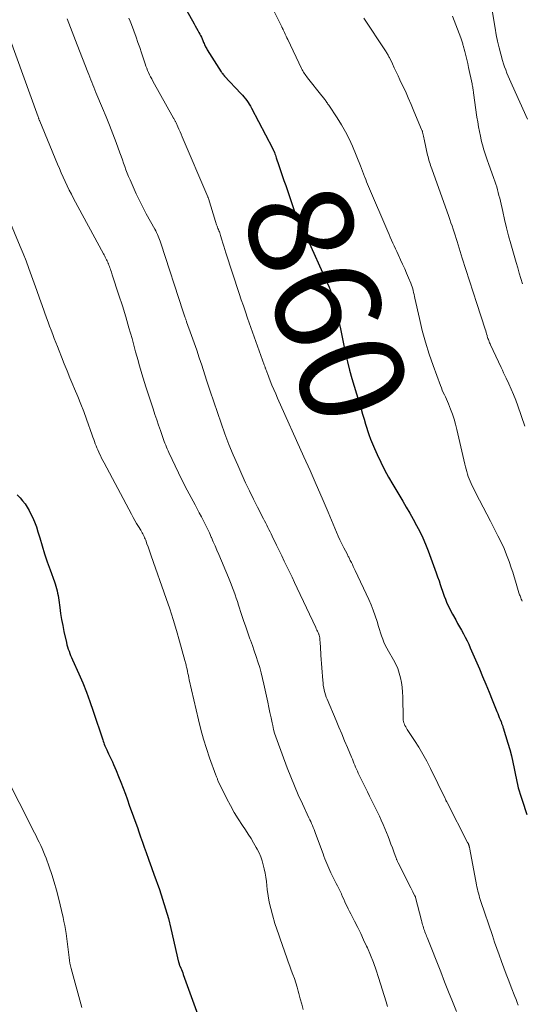
# Model space of a CAD drawing. Units: feet. Extents: x 2000000 to 2005028, y 540000 to 545000.
# Drawn here: x 2001305 to 2001402, y 542221 to 542410 of the extents above; entities that cross this region are included whole.
import ezdxf
from ezdxf.enums import TextEntityAlignment as Align

# ---------------------------------------------------------------- set-up
doc = ezdxf.new("R2010")
doc.units = ezdxf.units.FT
doc.header["$LTSCALE"] = 100
doc.header["$MEASUREMENT"] = 0
for name, color, linetype, lineweight in [('CONTOUR INDEX', 32, 'Continuous', 25), ('CONTOUR INDEX LABEL', 7, 'Continuous', 15), ('CONTOUR INTERMEDIATE', 40, 'Continuous', 15)]:
    doc.layers.add(name, color=color, linetype=linetype, lineweight=lineweight)
doc.styles.add('slant', font='romans.shx', dxfattribs={"oblique": 14.999978})

msp = doc.modelspace()

# ---------------------------------------------------------------- linework, layer by layer
at = {"layer": 'CONTOUR INDEX', "flags": 128}
for points, elevation in [([(2001335.31, 542415.31), (2001338.81, 542408.99), (2001339.05, 542408.56), (2001339.28, 542408.14), (2001339.52, 542407.71), (2001339.75, 542407.28), (2001339.9, 542407.01), (2001340.06, 542406.72), (2001340.21, 542406.42), (2001340.35, 542406.11), (2001340.48, 542405.8), (2001340.56, 542405.6), (2001340.65, 542405.39), (2001340.74, 542405.18), (2001340.83, 542404.97), (2001340.92, 542404.77), (2001341.01, 542404.56), (2001341.11, 542404.36), (2001341.23, 542404.17), (2001341.34, 542403.98), (2001344.03, 542399.81), (2001344.09, 542399.71), (2001344.16, 542399.62), (2001344.22, 542399.52), (2001344.29, 542399.43), (2001344.35, 542399.34), (2001344.39, 542399.29), (2001344.42, 542399.24), (2001344.46, 542399.19), (2001344.5, 542399.15), (2001344.54, 542399.1), (2001344.58, 542399.06), (2001344.62, 542399.01), (2001344.67, 542398.97), (2001347.79, 542395.63), (2001348.08, 542395.31), (2001348.37, 542394.98), (2001348.64, 542394.64), (2001348.9, 542394.29), (2001349.14, 542393.93), (2001349.38, 542393.57), (2001349.6, 542393.2), (2001349.81, 542392.82), (2001353.8, 542385.18), (2001353.84, 542385.12), (2001353.87, 542385.05), (2001353.9, 542384.99), (2001353.93, 542384.93), (2001353.96, 542384.87), (2001353.99, 542384.8), (2001354.02, 542384.74), (2001354.05, 542384.67), (2001354.19, 542384.31), (2001354.28, 542384.07), (2001354.38, 542383.82), (2001354.46, 542383.58), (2001354.55, 542383.33), (2001355.04, 542381.88), (2001355.36, 542380.91), (2001355.69, 542379.94), (2001356.02, 542378.97), (2001356.36, 542377.99), (2001358, 542373.21), (2001358.17, 542372.73), (2001358.35, 542372.25), (2001358.54, 542371.77), (2001358.74, 542371.3), (2001358.95, 542370.83), (2001359.17, 542370.37), (2001359.4, 542369.91), (2001359.64, 542369.45), (2001359.88, 542368.99), (2001360.11, 542368.53), (2001360.34, 542368.07), (2001360.56, 542367.6), (2001364, 542360.09), (2001364.64, 542358.57), (2001365.22, 542357.02), (2001365.7, 542355.44), (2001366.11, 542353.84), (2001366.13, 542353.77), (2001366.48, 542352.19), (2001366.81, 542350.6), (2001367.14, 542349), (2001367.45, 542347.41), (2001367.78, 542345.82), (2001368.15, 542344.24), (2001368.56, 542342.67), (2001369, 542341.1), (2001370.77, 542335.22), (2001371.06, 542334.25), (2001371.36, 542333.29), (2001371.65, 542332.33), (2001371.95, 542331.37), (2001371.97, 542331.3), (2001372.28, 542330.38), (2001372.6, 542329.46), (2001372.96, 542328.56), (2001373.34, 542327.66), (2001373.86, 542326.5), (2001374.54, 542325.04), (2001375.25, 542323.6), (2001376.02, 542322.19), (2001376.83, 542320.79), (2001378.75, 542317.62), (2001379.43, 542316.47), (2001380.1, 542315.31), (2001380.76, 542314.14), (2001381.4, 542312.96), (2001382.01, 542311.77), (2001382.58, 542310.56), (2001383.1, 542309.33), (2001383.6, 542308.08), (2001385.16, 542303.85), (2001385.43, 542303.11), (2001385.69, 542302.37), (2001385.94, 542301.63), (2001386.18, 542300.89), (2001386.28, 542300.58), (2001386.48, 542299.99), (2001386.69, 542299.4), (2001386.91, 542298.82), (2001387.15, 542298.24), (2001387.4, 542297.67), (2001387.67, 542297.1), (2001387.95, 542296.54), (2001388.25, 542295.99), (2001388.89, 542294.85), (2001389.26, 542294.19), (2001389.63, 542293.53), (2001389.99, 542292.87), (2001390.36, 542292.21), (2001390.71, 542291.54), (2001391.05, 542290.87), (2001391.37, 542290.19), (2001391.68, 542289.5), (2001393.41, 542285.48), (2001394.04, 542284.01), (2001394.66, 542282.53), (2001395.27, 542281.04), (2001395.88, 542279.56), (2001396.77, 542277.34), (2001396.93, 542276.96), (2001397.08, 542276.58), (2001397.23, 542276.2), (2001397.38, 542275.82), (2001397.56, 542275.34), (2001397.62, 542275.2), (2001397.67, 542275.06), (2001397.73, 542274.92), (2001397.78, 542274.78), (2001397.83, 542274.63), (2001397.88, 542274.49), (2001397.93, 542274.35), (2001397.97, 542274.21), (2001398.89, 542271.27), (2001399.24, 542270.07), (2001399.56, 542268.86), (2001399.83, 542267.64), (2001400.08, 542266.41), (2001400.31, 542265.16), (2001400.43, 542264.55), (2001400.56, 542263.94), (2001400.7, 542263.33), (2001400.85, 542262.73), (2001401.02, 542262.13), (2001401.2, 542261.53), (2001401.39, 542260.94), (2001401.58, 542260.35), (2001402.52, 542257.63)], 860), ([(2001304.98, 542318.79), (2001305.51, 542318.24), (2001306, 542317.67), (2001306.47, 542317.07), (2001306.88, 542316.44), (2001307.26, 542315.79), (2001307.47, 542315.39), (2001307.9, 542314.51), (2001308.3, 542313.61), (2001308.64, 542312.69), (2001308.94, 542311.75), (2001309.28, 542310.56), (2001309.74, 542309.02), (2001310.22, 542307.49), (2001310.73, 542305.97), (2001311.27, 542304.45), (2001312.1, 542302.18), (2001312.25, 542301.75), (2001312.39, 542301.32), (2001312.5, 542300.88), (2001312.61, 542300.44), (2001312.7, 542300), (2001312.79, 542299.56), (2001312.86, 542299.11), (2001312.92, 542298.66), (2001313.1, 542297.23), (2001313.27, 542296.07), (2001313.45, 542294.91), (2001313.68, 542293.76), (2001313.92, 542292.61), (2001314.39, 542290.55), (2001314.49, 542290.12), (2001314.61, 542289.7), (2001314.74, 542289.28), (2001314.89, 542288.87), (2001315.04, 542288.46), (2001315.2, 542288.05), (2001315.37, 542287.65), (2001315.55, 542287.24), (2001316.76, 542284.55), (2001317.51, 542282.79), (2001318.23, 542281.01), (2001318.89, 542279.22), (2001319.52, 542277.41), (2001321.33, 542271.9), (2001321.43, 542271.62), (2001321.53, 542271.34), (2001321.63, 542271.06), (2001321.74, 542270.78), (2001321.86, 542270.51), (2001321.98, 542270.23), (2001322.1, 542269.96), (2001322.23, 542269.69), (2001322.47, 542269.23), (2001322.71, 542268.72), (2001322.95, 542268.22), (2001323.18, 542267.71), (2001323.41, 542267.2), (2001323.92, 542266.01), (2001324.38, 542264.9), (2001324.83, 542263.78), (2001325.26, 542262.65), (2001325.68, 542261.52), (2001326, 542260.61), (2001326.49, 542259.23), (2001326.98, 542257.85), (2001327.47, 542256.47), (2001327.96, 542255.09), (2001328.24, 542254.32), (2001328.59, 542253.33), (2001328.94, 542252.33), (2001329.29, 542251.33), (2001329.64, 542250.33), (2001330.09, 542249.05), (2001330.22, 542248.69), (2001330.34, 542248.34), (2001330.47, 542247.98), (2001330.6, 542247.63), (2001330.73, 542247.27), (2001330.86, 542246.91), (2001330.99, 542246.56), (2001331.12, 542246.2), (2001332.18, 542243.26), (2001332.8, 542241.42), (2001333.38, 542239.57), (2001333.9, 542237.7), (2001334.37, 542235.81), (2001335.86, 542229.35), (2001335.89, 542229.26), (2001335.91, 542229.17), (2001335.94, 542229.08), (2001335.96, 542229), (2001335.99, 542228.91), (2001336.02, 542228.82), (2001336.06, 542228.73), (2001336.09, 542228.65), (2001336.28, 542228.22), (2001336.41, 542227.92), (2001336.53, 542227.62), (2001336.65, 542227.32), (2001336.76, 542227.01), (2001339.56, 542219.27)], 880)]:
    msp.add_lwpolyline(points, dxfattribs=dict(at, elevation=elevation))
at = {"layer": 'CONTOUR INTERMEDIATE', "flags": 128}
for points, elevation in [([(2001352.32, 542415.09), (2001355.59, 542408.4), (2001355.63, 542408.33), (2001355.67, 542408.25), (2001355.7, 542408.18), (2001355.74, 542408.1), (2001355.78, 542408.02), (2001355.81, 542407.95), (2001355.85, 542407.87), (2001355.88, 542407.8), (2001356.12, 542407.29), (2001356.27, 542406.96), (2001356.42, 542406.63), (2001356.58, 542406.3), (2001356.74, 542405.97), (2001359.38, 542400.43), (2001359.5, 542400.19), (2001359.63, 542399.96), (2001359.77, 542399.73), (2001359.91, 542399.5), (2001360.06, 542399.27), (2001360.22, 542399.05), (2001360.38, 542398.84), (2001360.54, 542398.62), (2001363.25, 542395.21), (2001363.38, 542395.04), (2001363.51, 542394.88), (2001363.64, 542394.71), (2001363.78, 542394.55), (2001363.9, 542394.39), (2001363.97, 542394.31), (2001364.04, 542394.22), (2001364.1, 542394.12), (2001364.17, 542394.03), (2001364.19, 542394), (2001364.24, 542393.92), (2001364.29, 542393.84), (2001364.34, 542393.76), (2001364.39, 542393.68), (2001364.44, 542393.6), (2001364.49, 542393.53), (2001364.55, 542393.45), (2001364.6, 542393.37), (2001366.22, 542390.96), (2001367.04, 542389.65), (2001367.81, 542388.32), (2001368.5, 542386.94), (2001369.13, 542385.53), (2001370.68, 542381.78), (2001370.88, 542381.28), (2001371.08, 542380.78), (2001371.27, 542380.27), (2001371.46, 542379.76), (2001371.5, 542379.64), (2001371.67, 542379.19), (2001371.84, 542378.74), (2001372.02, 542378.29), (2001372.21, 542377.85), (2001375.89, 542369.21), (2001376.13, 542368.66), (2001376.37, 542368.1), (2001376.61, 542367.55), (2001376.85, 542367), (2001377.1, 542366.45), (2001377.35, 542365.9), (2001377.6, 542365.36), (2001377.86, 542364.81), (2001378.34, 542363.8), (2001378.73, 542362.94), (2001379.12, 542362.09), (2001379.49, 542361.22), (2001379.86, 542360.36), (2001380.29, 542359.31), (2001380.43, 542358.96), (2001380.55, 542358.61), (2001380.66, 542358.25), (2001380.75, 542357.89), (2001380.84, 542357.53), (2001380.92, 542357.17), (2001381, 542356.8), (2001381.09, 542356.44), (2001381.93, 542352.56), (2001382.48, 542350.27), (2001383.09, 542348), (2001383.8, 542345.76), (2001384.57, 542343.54), (2001385.97, 542339.73), (2001386.14, 542339.28), (2001386.32, 542338.84), (2001386.51, 542338.41), (2001386.71, 542337.97), (2001386.91, 542337.54), (2001387.11, 542337.11), (2001387.29, 542336.67), (2001387.48, 542336.23), (2001387.89, 542335.21), (2001388.26, 542334.25), (2001388.59, 542333.29), (2001388.87, 542332.3), (2001389.13, 542331.31), (2001390.66, 542324.65), (2001390.77, 542324.18), (2001390.89, 542323.71), (2001391.01, 542323.24), (2001391.14, 542322.78), (2001391.29, 542322.32), (2001391.45, 542321.86), (2001391.64, 542321.42), (2001391.84, 542320.98), (2001392.76, 542319.14), (2001393.45, 542317.78), (2001394.13, 542316.43), (2001394.83, 542315.09), (2001395.52, 542313.74), (2001396.97, 542310.96), (2001397.57, 542309.76), (2001398.13, 542308.54), (2001398.63, 542307.29), (2001399.11, 542306.04), (2001399.52, 542304.86), (2001399.81, 542304), (2001400.09, 542303.13), (2001400.36, 542302.27), (2001400.61, 542301.4), (2001400.99, 542300.06), (2001401.06, 542299.86), (2001401.12, 542299.65), (2001401.2, 542299.45), (2001401.27, 542299.25), (2001401.36, 542299.06), (2001401.44, 542298.86), (2001401.53, 542298.67), (2001401.62, 542298.47), (2001401.63, 542298.45)], 856), ([(2001395.75, 542412.29), (2001396.42, 542408.13), (2001396.65, 542406.88), (2001396.9, 542405.64), (2001397.2, 542404.4), (2001397.52, 542403.17), (2001397.87, 542401.95), (2001398.05, 542401.34), (2001398.25, 542400.74), (2001398.47, 542400.14), (2001398.7, 542399.55), (2001398.95, 542398.96), (2001399.2, 542398.37), (2001399.45, 542397.79), (2001399.71, 542397.2), (2001402.6, 542390.72)], 844), ([(2001314.51, 542409.93), (2001314.84, 542409.1), (2001315.15, 542408.27), (2001315.47, 542407.45), (2001315.79, 542406.62), (2001316.1, 542405.79), (2001316.42, 542404.96), (2001318.46, 542399.73), (2001318.66, 542399.24), (2001318.85, 542398.76), (2001319.04, 542398.27), (2001319.24, 542397.79), (2001319.43, 542397.3), (2001319.63, 542396.82), (2001319.83, 542396.33), (2001320.04, 542395.85), (2001321.32, 542392.8), (2001321.99, 542391.18), (2001322.64, 542389.55), (2001323.28, 542387.91), (2001323.89, 542386.26), (2001324.63, 542384.27), (2001324.87, 542383.62), (2001325.1, 542382.96), (2001325.33, 542382.31), (2001325.55, 542381.66), (2001325.78, 542381), (2001326.03, 542380.36), (2001326.29, 542379.72), (2001326.56, 542379.08), (2001327.16, 542377.74), (2001327.75, 542376.44), (2001328.37, 542375.15), (2001329.01, 542373.88), (2001329.68, 542372.62), (2001331.31, 542369.64), (2001331.48, 542369.32), (2001331.64, 542369), (2001331.79, 542368.67), (2001331.94, 542368.34), (2001332.08, 542368.01), (2001332.21, 542367.68), (2001332.34, 542367.34), (2001332.45, 542367), (2001336.75, 542353.81), (2001336.81, 542353.62), (2001336.87, 542353.43), (2001336.94, 542353.23), (2001337, 542353.04), (2001337.05, 542352.9), (2001337.09, 542352.78), (2001337.13, 542352.66), (2001337.18, 542352.53), (2001337.22, 542352.41), (2001337.26, 542352.29), (2001337.31, 542352.17), (2001337.35, 542352.05), (2001337.4, 542351.93), (2001338.33, 542349.33), (2001338.84, 542347.91), (2001339.33, 542346.49), (2001339.81, 542345.06), (2001340.28, 542343.63), (2001341.22, 542340.73), (2001341.89, 542338.67), (2001342.57, 542336.62), (2001343.27, 542334.56), (2001343.98, 542332.51), (2001344.72, 542330.48), (2001345.49, 542328.45), (2001346.31, 542326.45), (2001347.16, 542324.46), (2001347.95, 542322.67), (2001348.66, 542321.1), (2001349.4, 542319.54), (2001350.16, 542317.99), (2001350.94, 542316.45), (2001352.1, 542314.21), (2001352.31, 542313.8), (2001352.52, 542313.39), (2001352.73, 542312.98), (2001352.94, 542312.57), (2001353.15, 542312.16), (2001353.35, 542311.75), (2001353.55, 542311.33), (2001353.76, 542310.92), (2001354.6, 542309.19), (2001355.1, 542308.16), (2001355.6, 542307.14), (2001356.09, 542306.11), (2001356.59, 542305.08), (2001357.08, 542304.05), (2001357.57, 542303.02), (2001358.06, 542301.99), (2001358.54, 542300.95), (2001362.11, 542293.39), (2001362.21, 542293.16), (2001362.32, 542292.92), (2001362.43, 542292.69), (2001362.54, 542292.46), (2001362.65, 542292.22), (2001362.7, 542292.1), (2001362.74, 542291.99), (2001362.78, 542291.87), (2001362.81, 542291.75), (2001362.84, 542291.63), (2001362.86, 542291.51), (2001362.87, 542291.38), (2001362.88, 542291.26), (2001362.94, 542290.36), (2001362.98, 542289.79), (2001363.02, 542289.22), (2001363.06, 542288.65), (2001363.1, 542288.08), (2001363.45, 542283.25), (2001363.5, 542282.79), (2001363.55, 542282.33), (2001363.62, 542281.88), (2001363.71, 542281.42), (2001363.81, 542280.98), (2001363.94, 542280.53), (2001364.09, 542280.1), (2001364.26, 542279.67), (2001365.98, 542275.62), (2001366.53, 542274.32), (2001367.08, 542273.02), (2001367.63, 542271.72), (2001368.18, 542270.42), (2001368.95, 542268.56), (2001369.11, 542268.19), (2001369.27, 542267.81), (2001369.42, 542267.43), (2001369.58, 542267.05), (2001369.74, 542266.67), (2001369.9, 542266.3), (2001370.07, 542265.92), (2001370.25, 542265.55), (2001372.02, 542261.93), (2001372.39, 542261.15), (2001372.78, 542260.38), (2001373.16, 542259.61), (2001373.55, 542258.84), (2001373.93, 542258.07), (2001374.29, 542257.29), (2001374.64, 542256.5), (2001374.98, 542255.71), (2001375.93, 542253.39), (2001376.22, 542252.67), (2001376.5, 542251.95), (2001376.78, 542251.22), (2001377.05, 542250.49), (2001377.49, 542249.25), (2001377.53, 542249.14), (2001377.58, 542249.02), (2001377.62, 542248.91), (2001377.67, 542248.8), (2001377.72, 542248.69), (2001377.77, 542248.59), (2001377.82, 542248.48), (2001377.87, 542248.37), (2001380.3, 542243.59), (2001380.44, 542243.32), (2001380.57, 542243.05), (2001380.71, 542242.78), (2001380.84, 542242.51), (2001381.09, 542242.01), (2001381.1, 542241.99), (2001381.11, 542241.97), (2001381.12, 542241.94), (2001381.12, 542241.92), (2001381.16, 542241.83), (2001381.16, 542241.8), (2001381.17, 542241.78), (2001381.18, 542241.76), (2001381.19, 542241.73), (2001382.32, 542237.32), (2001382.39, 542237.05), (2001382.46, 542236.77), (2001382.54, 542236.49), (2001382.63, 542236.22), (2001382.72, 542235.94), (2001382.81, 542235.67), (2001382.9, 542235.4), (2001383, 542235.13), (2001383.11, 542234.86), (2001383.21, 542234.59), (2001383.31, 542234.33), (2001383.42, 542234.06), (2001386.02, 542227.49), (2001386.77, 542225.59), (2001387.52, 542223.69), (2001388.26, 542221.79), (2001389.01, 542219.89)], 868), ([(2001326.36, 542410.07), (2001326.61, 542409.48), (2001326.84, 542408.87), (2001327.73, 542406.39), (2001328.08, 542405.4), (2001328.42, 542404.42), (2001328.76, 542403.43), (2001329.09, 542402.44), (2001329.45, 542401.32), (2001329.6, 542400.89), (2001329.76, 542400.47), (2001329.93, 542400.05), (2001330.11, 542399.64), (2001330.31, 542399.23), (2001330.51, 542398.82), (2001330.72, 542398.42), (2001330.93, 542398.02), (2001334.87, 542390.94), (2001334.94, 542390.82), (2001335, 542390.71), (2001335.06, 542390.59), (2001335.13, 542390.48), (2001335.19, 542390.36), (2001335.25, 542390.24), (2001335.3, 542390.12), (2001335.36, 542390.01), (2001335.7, 542389.28), (2001335.92, 542388.8), (2001336.14, 542388.32), (2001336.36, 542387.83), (2001336.57, 542387.35), (2001341.44, 542375.87), (2001341.48, 542375.79), (2001341.51, 542375.71), (2001341.53, 542375.63), (2001341.56, 542375.55), (2001342.89, 542371.16), (2001342.96, 542370.93), (2001343.04, 542370.7), (2001343.12, 542370.48), (2001343.21, 542370.26), (2001343.29, 542370.03), (2001343.38, 542369.81), (2001343.48, 542369.59), (2001343.57, 542369.37), (2001343.66, 542369.15), (2001343.74, 542368.93), (2001343.82, 542368.7), (2001343.89, 542368.47), (2001344.12, 542367.65), (2001344.31, 542367.01), (2001344.51, 542366.38), (2001344.7, 542365.74), (2001344.91, 542365.11), (2001347.46, 542357.34), (2001347.86, 542356.16), (2001348.25, 542354.99), (2001348.66, 542353.81), (2001349.07, 542352.64), (2001352.26, 542343.66), (2001352.3, 542343.56), (2001352.34, 542343.45), (2001352.38, 542343.35), (2001352.41, 542343.24), (2001352.45, 542343.14), (2001352.48, 542343.03), (2001352.52, 542342.92), (2001352.56, 542342.82), (2001352.6, 542342.69), (2001352.66, 542342.52), (2001352.72, 542342.35), (2001352.79, 542342.18), (2001352.85, 542342.01), (2001353.39, 542340.65), (2001353.73, 542339.8), (2001354.09, 542338.96), (2001354.45, 542338.12), (2001354.81, 542337.29), (2001359.85, 542326.09), (2001361.02, 542323.44), (2001362.19, 542320.79), (2001363.33, 542318.14), (2001364.47, 542315.47), (2001366.07, 542311.68), (2001366.4, 542310.91), (2001366.74, 542310.16), (2001367.11, 542309.41), (2001367.48, 542308.66), (2001368.09, 542307.49), (2001368.17, 542307.34), (2001368.25, 542307.18), (2001368.33, 542307.03), (2001368.41, 542306.88), (2001368.49, 542306.72), (2001368.57, 542306.57), (2001368.65, 542306.41), (2001368.72, 542306.26), (2001368.93, 542305.82), (2001369.11, 542305.45), (2001369.29, 542305.07), (2001369.46, 542304.7), (2001369.64, 542304.32), (2001372.23, 542298.79), (2001372.69, 542297.75), (2001373.11, 542296.7), (2001373.49, 542295.64), (2001373.84, 542294.56), (2001374.12, 542293.61), (2001374.31, 542293), (2001374.51, 542292.39), (2001374.71, 542291.79), (2001374.92, 542291.19), (2001375.15, 542290.6), (2001375.41, 542290.01), (2001375.69, 542289.44), (2001376, 542288.89), (2001376.99, 542287.19), (2001377.41, 542286.37), (2001377.79, 542285.54), (2001378.08, 542284.67), (2001378.33, 542283.79), (2001378.5, 542282.88), (2001378.64, 542281.97), (2001378.72, 542281.05), (2001378.76, 542280.13), (2001378.84, 542275.96), (2001378.86, 542275.68), (2001378.9, 542275.41), (2001378.97, 542275.14), (2001379.07, 542274.88), (2001379.18, 542274.62), (2001379.31, 542274.37), (2001379.45, 542274.13), (2001379.6, 542273.89), (2001380.99, 542271.79), (2001381.81, 542270.48), (2001382.6, 542269.16), (2001383.34, 542267.81), (2001384.05, 542266.44), (2001386.87, 542260.65), (2001386.91, 542260.56), (2001386.96, 542260.47), (2001387, 542260.38), (2001387.04, 542260.29), (2001387.09, 542260.19), (2001387.13, 542260.1), (2001387.17, 542260.01), (2001387.22, 542259.92), (2001391.17, 542252.28), (2001391.22, 542252.18), (2001391.27, 542252.08), (2001391.31, 542251.98), (2001391.35, 542251.88), (2001391.39, 542251.78), (2001391.42, 542251.68), (2001391.45, 542251.58), (2001391.48, 542251.47), (2001391.48, 542251.45), (2001391.51, 542251.33), (2001391.53, 542251.21), (2001391.56, 542251.09), (2001391.58, 542250.97), (2001392.87, 542244.14), (2001392.96, 542243.74), (2001393.04, 542243.33), (2001393.14, 542242.93), (2001393.24, 542242.53), (2001393.35, 542242.13), (2001393.46, 542241.73), (2001393.58, 542241.34), (2001393.71, 542240.95), (2001395.91, 542234.44), (2001396.34, 542233.2), (2001396.77, 542231.96), (2001397.21, 542230.72), (2001397.66, 542229.48), (2001398.11, 542228.25), (2001398.57, 542227.02), (2001399.04, 542225.79), (2001399.51, 542224.56), (2001400.21, 542222.74), (2001400.43, 542222.19), (2001400.64, 542221.65), (2001400.86, 542221.11)], 864), ([(2001371.32, 542410.03), (2001375.48, 542403.79), (2001375.58, 542403.63), (2001375.67, 542403.48), (2001375.76, 542403.32), (2001375.85, 542403.16), (2001375.94, 542403), (2001376.03, 542402.84), (2001376.11, 542402.68), (2001376.19, 542402.52), (2001376.76, 542401.32), (2001377.13, 542400.56), (2001377.49, 542399.8), (2001377.86, 542399.03), (2001378.22, 542398.27), (2001378.67, 542397.3), (2001379.25, 542396.05), (2001379.81, 542394.8), (2001380.36, 542393.53), (2001380.9, 542392.26), (2001382.37, 542388.73), (2001382.42, 542388.61), (2001382.48, 542388.46), (2001382.5, 542388.4), (2001382.52, 542388.34), (2001382.54, 542388.28), (2001382.55, 542388.21), (2001382.65, 542387.75), (2001382.72, 542387.46), (2001382.78, 542387.16), (2001382.84, 542386.87), (2001382.91, 542386.57), (2001383.51, 542383.85), (2001383.59, 542383.51), (2001383.67, 542383.18), (2001383.77, 542382.84), (2001383.86, 542382.51), (2001383.97, 542382.18), (2001384.07, 542381.86), (2001384.18, 542381.53), (2001384.3, 542381.21), (2001387.57, 542372.07), (2001387.78, 542371.48), (2001387.98, 542370.88), (2001388.18, 542370.29), (2001388.38, 542369.69), (2001388.58, 542369.09), (2001388.77, 542368.5), (2001388.96, 542367.9), (2001389.15, 542367.3), (2001390.15, 542364.14), (2001390.85, 542361.96), (2001391.54, 542359.78), (2001392.24, 542357.6), (2001392.94, 542355.42), (2001394.52, 542350.49), (2001394.62, 542350.2), (2001394.71, 542349.91), (2001394.8, 542349.62), (2001394.88, 542349.33), (2001394.93, 542349.16), (2001395, 542348.95), (2001395.06, 542348.74), (2001395.13, 542348.54), (2001395.21, 542348.33), (2001395.28, 542348.12), (2001395.37, 542347.92), (2001395.45, 542347.72), (2001395.54, 542347.52), (2001397.58, 542343.15), (2001397.81, 542342.64), (2001398.05, 542342.13), (2001398.29, 542341.63), (2001398.54, 542341.12), (2001399.04, 542340.07), (2001399.51, 542339.04), (2001399.96, 542337.99), (2001400.38, 542336.93), (2001400.76, 542335.86), (2001402.1, 542331.92)], 852), ([(2001388.29, 542410.43), (2001389.85, 542406.26), (2001389.91, 542406.08), (2001389.98, 542405.9), (2001390.04, 542405.71), (2001390.1, 542405.53), (2001390.16, 542405.34), (2001390.22, 542405.16), (2001390.27, 542404.97), (2001390.32, 542404.79), (2001390.63, 542403.66), (2001390.83, 542402.91), (2001391.02, 542402.15), (2001391.19, 542401.39), (2001391.36, 542400.63), (2001392.02, 542397.47), (2001392.06, 542397.26), (2001392.1, 542397.05), (2001392.14, 542396.83), (2001392.17, 542396.61), (2001392.2, 542396.4), (2001392.23, 542396.18), (2001392.27, 542395.97), (2001392.3, 542395.75), (2001392.96, 542391.11), (2001393.1, 542390.19), (2001393.25, 542389.27), (2001393.43, 542388.35), (2001393.63, 542387.44), (2001393.77, 542386.78), (2001393.91, 542386.2), (2001394.06, 542385.62), (2001394.22, 542385.04), (2001394.39, 542384.47), (2001394.57, 542383.9), (2001394.76, 542383.33), (2001394.95, 542382.76), (2001395.16, 542382.2), (2001396.19, 542379.35), (2001396.38, 542378.82), (2001396.56, 542378.29), (2001396.73, 542377.75), (2001396.88, 542377.21), (2001397.03, 542376.67), (2001397.17, 542376.12), (2001397.31, 542375.57), (2001397.43, 542375.02), (2001397.88, 542373.02), (2001398.24, 542371.48), (2001398.62, 542369.93), (2001399.02, 542368.4), (2001399.45, 542366.87), (2001400.48, 542363.25), (2001400.76, 542362.24), (2001401.05, 542361.23), (2001401.35, 542360.23), (2001401.64, 542359.22)], 848), ([(2001303.34, 542406.64), (2001308.99, 542391.14), (2001309.03, 542391.04), (2001309.06, 542390.94), (2001309.1, 542390.84), (2001309.14, 542390.73), (2001309.2, 542390.57), (2001309.2, 542390.55), (2001309.21, 542390.53), (2001309.22, 542390.51), (2001309.23, 542390.49), (2001309.26, 542390.41), (2001309.26, 542390.39), (2001309.27, 542390.37), (2001309.28, 542390.35), (2001309.29, 542390.33), (2001312.7, 542382.12), (2001313.05, 542381.28), (2001313.41, 542380.45), (2001313.77, 542379.62), (2001314.15, 542378.79), (2001314.53, 542377.97), (2001314.93, 542377.15), (2001315.34, 542376.34), (2001315.76, 542375.54), (2001321.47, 542364.96), (2001321.59, 542364.73), (2001321.71, 542364.5), (2001321.83, 542364.28), (2001321.95, 542364.05), (2001322.07, 542363.82), (2001322.18, 542363.59), (2001322.29, 542363.35), (2001322.39, 542363.11), (2001322.42, 542363.02), (2001322.53, 542362.76), (2001322.63, 542362.51), (2001322.72, 542362.25), (2001322.81, 542361.99), (2001322.91, 542361.73), (2001323, 542361.46), (2001323.08, 542361.2), (2001323.17, 542360.94), (2001324.44, 542357.05), (2001325.11, 542354.98), (2001325.75, 542352.9), (2001326.36, 542350.8), (2001326.94, 542348.71), (2001327.63, 542346.18), (2001327.86, 542345.34), (2001328.09, 542344.5), (2001328.33, 542343.66), (2001328.57, 542342.83), (2001328.81, 542341.99), (2001329.06, 542341.16), (2001329.32, 542340.33), (2001329.59, 542339.5), (2001330.98, 542335.24), (2001331.32, 542334.2), (2001331.67, 542333.16), (2001332.02, 542332.13), (2001332.38, 542331.09), (2001332.84, 542329.75), (2001332.97, 542329.39), (2001333.11, 542329.03), (2001333.25, 542328.67), (2001333.39, 542328.31), (2001333.53, 542327.96), (2001333.69, 542327.6), (2001333.84, 542327.25), (2001334, 542326.9), (2001335.83, 542323.03), (2001336.23, 542322.18), (2001336.65, 542321.34), (2001337.08, 542320.5), (2001337.51, 542319.67), (2001339.01, 542316.9), (2001339.41, 542316.14), (2001339.82, 542315.37), (2001340.22, 542314.61), (2001340.62, 542313.84), (2001341.01, 542313.06), (2001341.39, 542312.29), (2001341.75, 542311.5), (2001342.11, 542310.71), (2001342.13, 542310.66), (2001342.49, 542309.83), (2001342.85, 542309.01), (2001343.2, 542308.19), (2001343.55, 542307.36), (2001345.4, 542302.99), (2001345.67, 542302.34), (2001345.93, 542301.68), (2001346.18, 542301.02), (2001346.42, 542300.36), (2001346.65, 542299.69), (2001346.88, 542299.03), (2001347.11, 542298.36), (2001347.33, 542297.69), (2001347.91, 542295.89), (2001348.3, 542294.72), (2001348.7, 542293.56), (2001349.1, 542292.39), (2001349.52, 542291.23), (2001349.61, 542290.98), (2001349.98, 542289.94), (2001350.34, 542288.91), (2001350.7, 542287.87), (2001351.04, 542286.83), (2001351.37, 542285.78), (2001351.67, 542284.72), (2001351.93, 542283.66), (2001352.18, 542282.59), (2001352.91, 542279.09), (2001353.11, 542278.1), (2001353.32, 542277.11), (2001353.54, 542276.13), (2001353.75, 542275.14), (2001353.86, 542274.62), (2001354.04, 542273.89), (2001354.23, 542273.18), (2001354.46, 542272.47), (2001354.7, 542271.77), (2001356.63, 542266.57), (2001357.31, 542264.82), (2001358.01, 542263.08), (2001358.76, 542261.36), (2001359.54, 542259.65), (2001360.8, 542256.99), (2001360.97, 542256.62), (2001361.14, 542256.24), (2001361.3, 542255.87), (2001361.46, 542255.5), (2001361.62, 542255.12), (2001361.78, 542254.74), (2001361.92, 542254.36), (2001362.07, 542253.98), (2001363.5, 542250.07), (2001363.67, 542249.61), (2001363.84, 542249.15), (2001364.02, 542248.69), (2001364.21, 542248.24), (2001364.4, 542247.79), (2001364.6, 542247.34), (2001364.81, 542246.9), (2001365.02, 542246.46), (2001366.03, 542244.43), (2001366.28, 542243.93), (2001366.52, 542243.43), (2001366.76, 542242.92), (2001367, 542242.41), (2001367.04, 542242.33), (2001367.25, 542241.87), (2001367.47, 542241.4), (2001367.68, 542240.92), (2001367.89, 542240.45), (2001368.11, 542239.99), (2001368.33, 542239.52), (2001368.56, 542239.06), (2001368.79, 542238.6), (2001369.53, 542237.17), (2001370.13, 542236), (2001370.71, 542234.82), (2001371.27, 542233.63), (2001371.82, 542232.43), (2001371.99, 542232.06), (2001372.58, 542230.67), (2001373.14, 542229.26), (2001373.65, 542227.83), (2001374.12, 542226.39), (2001375.55, 542221.72), (2001375.68, 542221.29), (2001375.81, 542220.85)], 872), ([(2001301.15, 542376.81), (2001305.53, 542366.37), (2001306.1, 542364.98), (2001306.66, 542363.57), (2001307.19, 542362.16), (2001307.71, 542360.74), (2001308.22, 542359.31), (2001308.73, 542357.89), (2001309.24, 542356.47), (2001309.75, 542355.04), (2001310.6, 542352.66), (2001310.89, 542351.88), (2001311.18, 542351.09), (2001311.47, 542350.3), (2001311.77, 542349.52), (2001312.07, 542348.74), (2001312.37, 542347.96), (2001312.67, 542347.18), (2001312.98, 542346.4), (2001313.43, 542345.25), (2001313.96, 542343.89), (2001314.51, 542342.55), (2001315.07, 542341.2), (2001315.63, 542339.86), (2001315.96, 542339.1), (2001316.56, 542337.65), (2001317.14, 542336.19), (2001317.7, 542334.73), (2001318.24, 542333.26), (2001319.32, 542330.22), (2001319.46, 542329.82), (2001319.61, 542329.41), (2001319.75, 542329), (2001319.9, 542328.59), (2001320.05, 542328.19), (2001320.21, 542327.78), (2001320.38, 542327.39), (2001320.56, 542326.99), (2001320.65, 542326.81), (2001320.88, 542326.33), (2001321.12, 542325.85), (2001321.36, 542325.38), (2001321.61, 542324.91), (2001326.82, 542315.08), (2001327.14, 542314.48), (2001327.47, 542313.89), (2001327.82, 542313.3), (2001328.17, 542312.72), (2001328.61, 542312.01), (2001328.75, 542311.78), (2001328.88, 542311.55), (2001329.01, 542311.32), (2001329.14, 542311.08), (2001329.25, 542310.84), (2001329.36, 542310.59), (2001329.47, 542310.35), (2001329.56, 542310.1), (2001329.8, 542309.44), (2001330.01, 542308.86), (2001330.22, 542308.28), (2001330.43, 542307.69), (2001330.63, 542307.11), (2001333.48, 542298.97), (2001334.17, 542296.95), (2001334.83, 542294.91), (2001335.45, 542292.86), (2001336.04, 542290.8), (2001337.07, 542287.08), (2001337.13, 542286.87), (2001337.18, 542286.66), (2001337.24, 542286.46), (2001337.29, 542286.25), (2001337.33, 542286.04), (2001337.38, 542285.84), (2001337.43, 542285.63), (2001337.47, 542285.42), (2001337.55, 542285.01), (2001337.64, 542284.6), (2001337.73, 542284.19), (2001337.82, 542283.78), (2001337.91, 542283.37), (2001339.64, 542275.72), (2001340.1, 542273.87), (2001340.6, 542272.04), (2001341.17, 542270.23), (2001341.79, 542268.43), (2001342.99, 542265.14), (2001343.05, 542265), (2001343.1, 542264.85), (2001343.15, 542264.71), (2001343.21, 542264.56), (2001343.27, 542264.42), (2001343.33, 542264.28), (2001343.39, 542264.14), (2001343.46, 542264), (2001345.1, 542260.64), (2001345.78, 542259.32), (2001346.5, 542258.02), (2001347.28, 542256.75), (2001348.09, 542255.5), (2001348.64, 542254.68), (2001349.19, 542253.85), (2001349.72, 542253.01), (2001350.22, 542252.16), (2001350.71, 542251.3), (2001350.89, 542250.98), (2001351.25, 542250.26), (2001351.57, 542249.52), (2001351.84, 542248.76), (2001352.07, 542247.98), (2001352.25, 542247.19), (2001352.41, 542246.4), (2001352.54, 542245.6), (2001352.65, 542244.79), (2001352.82, 542243.28), (2001353, 542242.05), (2001353.21, 542240.83), (2001353.49, 542239.61), (2001353.81, 542238.41), (2001354.3, 542236.75), (2001354.41, 542236.38), (2001354.52, 542236.02), (2001354.64, 542235.65), (2001354.77, 542235.29), (2001354.9, 542234.93), (2001355.03, 542234.57), (2001355.15, 542234.21), (2001355.28, 542233.84), (2001356.56, 542230.2), (2001356.84, 542229.4), (2001357.13, 542228.6), (2001357.42, 542227.8), (2001357.72, 542227), (2001358.01, 542226.2), (2001358.28, 542225.4), (2001358.52, 542224.58), (2001358.75, 542223.77), (2001358.87, 542223.34), (2001359.14, 542222.31), (2001359.43, 542221.28), (2001359.72, 542220.25)], 876), ([(2001302.39, 542265.7), (2001308.27, 542254.12), (2001308.58, 542253.52), (2001308.88, 542252.91), (2001309.17, 542252.31), (2001309.47, 542251.7), (2001309.75, 542251.09), (2001310.02, 542250.47), (2001310.27, 542249.85), (2001310.51, 542249.22), (2001311.1, 542247.57), (2001311.6, 542246.1), (2001312.07, 542244.63), (2001312.48, 542243.14), (2001312.86, 542241.64), (2001313.74, 542237.9), (2001313.91, 542237.14), (2001314.07, 542236.38), (2001314.21, 542235.62), (2001314.33, 542234.85), (2001314.42, 542234.33), (2001314.49, 542233.83), (2001314.56, 542233.32), (2001314.61, 542232.81), (2001314.66, 542232.3), (2001314.71, 542231.78), (2001314.76, 542231.27), (2001314.82, 542230.76), (2001314.89, 542230.26), (2001314.89, 542230.21), (2001314.98, 542229.68), (2001315.07, 542229.16), (2001315.19, 542228.63), (2001315.32, 542228.11), (2001317.31, 542220.64)], 884)]:
    msp.add_lwpolyline(points, dxfattribs=dict(at, elevation=elevation))

# ---------------------------------------------------------------- texts
at = {"layer": 'CONTOUR INDEX LABEL', "style": 'slant', "oblique": 15}
msp.add_text('860', height=20, rotation=288.5568, dxfattribs=at).set_placement((2001364.17, 542355.42, 860), align=Align.MIDDLE_CENTER)

doc.saveas('drawing.dxf')
